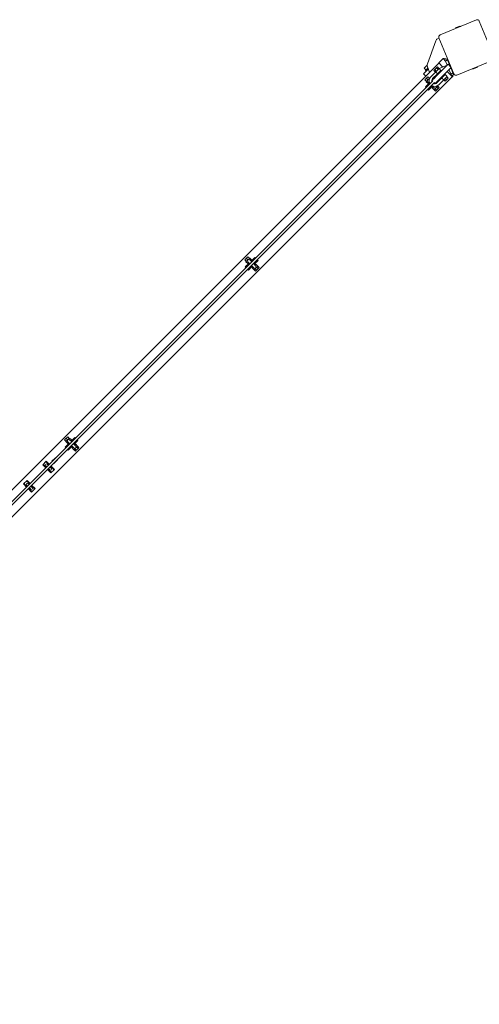
# Model space of a CAD drawing. Units: millimetres. Extents: x -11830 to 11830, y -5852 to 5852.
# Drawn here: x -9580 to -8737, y 4036 to 5843 of the extents above; entities that cross this region are included whole.
import ezdxf

# ---------------------------------------------------------------- set-up
doc = ezdxf.new("R2010")
doc.units = ezdxf.units.MM
doc.header["$LTSCALE"] = 20
doc.layers.add('2d', color=230, linetype='Continuous')

msp = doc.modelspace()

# ---------------------------------------------------------------- linework, layer by layer
at = {"layer": '2d', "lineweight": 0}
for p, q in [((-8742.1, 5842.9), (-8808.7, 5815.3)), ((-8709.4, 5774.2), (-8736.9, 5840.7)), ((-8779.1, 5828.9), (-8772.6, 5831.5)), ((-8831.6, 5762.4), (-8816.7, 5804.4)), ((-8813.3, 5808), (-8810.4, 5809.2)), ((-8810.8, 5810.1), (-8783.3, 5743.6)), ((-8811, 5763.7), (-8802.7, 5771.9)), ((-8798.9, 5767.2), (-8795.8, 5759.5)), ((-8791.6, 5761.2), (-8793.2, 5765)), ((-8778, 5741.4), (-8711.5, 5769)), ((-10513.5, 4060.8), (-8810.8, 5763.5)), ((-8832.1, 5760), (-8837.7, 5754.4)), ((-8837.7, 5754.4), (-8834.2, 5750.8)), ((-8837.2, 5745.5), (-8830.3, 5752.5)), ((-8830.9, 5754.1), (-8835.2, 5749.8)), ((-8835.2, 5749.8), (-8834.1, 5748.6)), ((-8834.1, 5748.6), (-8830.3, 5752.5)), ((-8827.8, 5746.5), (-8831.4, 5755.2)), ((-8825.8, 5738.6), (-8817.3, 5747)), ((-8793.9, 5761.3), (-8823.5, 5731.7)), ((-8818.4, 5751.6), (-8820.1, 5750)), ((-8817.2, 5747.1), (-8820.1, 5750)), ((-8815.2, 5754.9), (-8818.4, 5751.6)), ((-8815.6, 5748.8), (-8818.4, 5751.6)), ((-8788.3, 5755.6), (-8817.9, 5726)), ((-8817.3, 5747), (-8810.6, 5753.8)), ((-8817.2, 5747.1), (-8817.2, 5747.1)), ((-8813.5, 5756.5), (-8815.2, 5754.9)), ((-8812.3, 5752), (-8815.2, 5754.9)), ((-8813.8, 5743.5), (-8807.1, 5750.2)), ((-8810.7, 5753.7), (-8813.5, 5756.5)), ((-8813.2, 5742.6), (-8806.2, 5749.7)), ((-8811, 5763.7), (-8803.6, 5756.3)), ((-8810.6, 5753.8), (-8807.1, 5750.2)), ((-8795.6, 5759.6), (-8810.3, 5753.5)), ((-8808.7, 5748.6), (-8807.9, 5747.9)), ((-8806.2, 5749.7), (-8805.8, 5749.4)), ((-8795.6, 5748.3), (-8785.9, 5738.6)), ((-8793.9, 5761.3), (-8788.3, 5755.6)), ((-8793.2, 5760.6), (-8790.7, 5761.6)), ((-8792.4, 5751.5), (-8789.2, 5743.7)), ((-8791.1, 5752.8), (-8787.7, 5754.2)), ((-8785, 5745.4), (-8788.5, 5753.8)), ((-8741.1, 5755.4), (-8747.6, 5752.7)), ((-8786, 5738.7), (-10488.7, 4036)), ((-8822.3, 5730.1), (-10480.1, 4072.3)), ((-8837.2, 5745.5), (-8839.1, 5743.7)), ((-8834.8, 5739.5), (-8839.1, 5743.7)), ((-8830.9, 5738.4), (-8836.6, 5732.7)), ((-8833.8, 5729.9), (-8836.6, 5732.7)), ((-8834.3, 5729.4), (-8830.9, 5732.7)), ((-8834.3, 5729.4), (-8830.8, 5725.8)), ((-8830.9, 5732.7), (-8833.8, 5735.6)), ((-8828.1, 5735.6), (-8830.9, 5738.4)), ((-8830.9, 5732.7), (-8827.7, 5736)), ((-8830.9, 5729.2), (-8827.2, 5725.5)), ((-8823.9, 5731.3), (-8817.9, 5737.3)), ((-8823.5, 5731.7), (-8821.9, 5730.1)), ((-8822.3, 5735), (-8813.8, 5743.5)), ((-8817.9, 5737.3), (-8817.9, 5737.3)), ((-8814.5, 5727.2), (-8806, 5735.7)), ((-8811.6, 5744.3), (-8814, 5743.3)), ((-8813.2, 5742.6), (-8812.9, 5742.3)), ((-8812.2, 5745.1), (-8811.5, 5744.4)), ((-8811, 5723.7), (-8802.5, 5732.2)), ((-8807.2, 5736.6), (-8806.9, 5736.3)), ((-8799.8, 5743.3), (-8806.9, 5736.3)), ((-8806, 5735.7), (-8799.3, 5742.5)), ((-8805.1, 5738), (-8804.4, 5737.3)), ((-8802.5, 5732.2), (-8795.7, 5738.9)), ((-8799.5, 5730.3), (-8801.9, 5732.7)), ((-8801.6, 5741.6), (-8800.9, 5740.9)), ((-8800.2, 5743.7), (-8799.8, 5743.3)), ((-8793.8, 5735.9), (-8799.5, 5730.3)), ((-8795.7, 5738.9), (-8799.3, 5742.5)), ((-8796.6, 5733.1), (-8799.1, 5735.6)), ((-8793.8, 5735.9), (-8796.3, 5738.4)), ((-8785.4, 5739), (-8785.9, 5738.6)), ((-8783.9, 5745.1), (-8784.6, 5744.4)), ((-10470.2, 4076.5), (-8819.4, 5727.3)), ((-8835.5, 5719.7), (-8828.5, 5726.7)), ((-8835.5, 5719.7), (-8834.1, 5718.2)), ((-8831.3, 5715.4), (-8829.9, 5714)), ((-8830.8, 5725.8), (-8829.2, 5727.4)), ((-8829.9, 5714), (-8822.8, 5721.1)), ((-8824.6, 5719.3), (-8823.9, 5718.6)), ((-8824, 5722.3), (-8819.6, 5717.9)), ((-8822.1, 5720.4), (-8823.9, 5718.6)), ((-8823, 5718.1), (-8821.4, 5719.7)), ((-8819.4, 5714.5), (-8823, 5718.1)), ((-8819.4, 5727.6), (-8817.9, 5726)), ((-8819.4, 5714.5), (-8812.7, 5721.2)), ((-8816.9, 5712.1), (-8819.3, 5714.6)), ((-8818.2, 5725.6), (-8817.9, 5726)), ((-8815.2, 5713.8), (-8817.7, 5716.3)), ((-8817.5, 5726.4), (-8817, 5725.8)), ((-8815.2, 5713.8), (-8816.9, 5712.1)), ((-8812, 5717), (-8815.2, 5713.8)), ((-8812, 5717), (-8814.5, 5719.5)), ((-8812.7, 5721.2), (-8813.4, 5721.9)), ((-8810.3, 5718.7), (-8812.8, 5721.2)), ((-8810.3, 5718.7), (-8812, 5717)), ((-9161.3, 5408), (-9167, 5402.4)), ((-9164.7, 5399), (-9157.9, 5405.7)), ((-9161.3, 5402.4), (-9164.1, 5405.2)), ((-9158.5, 5405.2), (-9161.3, 5408)), ((-9157.9, 5405.7), (-9154.4, 5402.2)), ((-9155.3, 5399.9), (-9148.2, 5407)), ((-9148.2, 5407), (-9146.8, 5405.6)), ((-9164.1, 5399.5), (-9167, 5402.4)), ((-9165.9, 5389.3), (-9158.8, 5396.4)), ((-9165.9, 5389.3), (-9164.5, 5387.9)), ((-9164.7, 5399), (-9161.1, 5395.5)), ((-9161.3, 5398.8), (-9157.4, 5394.9)), ((-9161.1, 5395.5), (-9159.5, 5397.1)), ((-9160.2, 5383.6), (-9153.2, 5390.7)), ((-9153.9, 5398.5), (-9157.8, 5402.4)), ((-9156, 5400.6), (-9154.4, 5402.2)), ((-9154.9, 5388.9), (-9154.2, 5388.2)), ((-9154.6, 5392.1), (-9150, 5387.5)), ((-9152.5, 5390), (-9154.2, 5388.2)), ((-9153.3, 5387.7), (-9151.7, 5389.3)), ((-9149.8, 5384.2), (-9153.3, 5387.7)), ((-9146.4, 5391.1), (-9151, 5395.7)), ((-9149.8, 5384.2), (-9143.1, 5390.9)), ((-9149.6, 5394.2), (-9142.6, 5401.3)), ((-9147.2, 5395.3), (-9148.9, 5393.5)), ((-9148.2, 5392.8), (-9146.6, 5394.4)), ((-9145.6, 5383.4), (-9148.1, 5385.9)), ((-9147.9, 5396), (-9147.2, 5395.3)), ((-9143.1, 5390.9), (-9146.6, 5394.4)), ((-9142.3, 5386.7), (-9145.6, 5383.4)), ((-9142.3, 5386.7), (-9144.8, 5389.2)), ((-9144, 5402.7), (-9142.6, 5401.3)), ((-9140.7, 5388.3), (-9143.2, 5390.8)), ((-9140.7, 5388.3), (-9142.3, 5386.7)), ((-9161.6, 5385.1), (-9160.2, 5383.6)), ((-9147.2, 5381.8), (-9149.7, 5384.3)), ((-9145.6, 5383.4), (-9147.2, 5381.8)), ((-9491.7, 5077.7), (-9497.3, 5072)), ((-9494.5, 5069.2), (-9497.3, 5072)), ((-9496.2, 5058.9), (-9489.2, 5066)), ((-9495, 5068.7), (-9488.3, 5075.4)), ((-9495, 5068.7), (-9491.5, 5065.1)), ((-9491.7, 5072), (-9494.5, 5074.8)), ((-9488.8, 5074.8), (-9491.7, 5077.7)), ((-9491.7, 5068.5), (-9487.8, 5064.6)), ((-9491.5, 5065.1), (-9489.9, 5066.7)), ((-9490.6, 5053.3), (-9483.5, 5060.3)), ((-9488.3, 5075.4), (-9484.8, 5071.8)), ((-9484.2, 5068.1), (-9488.1, 5072)), ((-9486.4, 5070.2), (-9484.8, 5071.8)), ((-9485.6, 5069.5), (-9478.6, 5076.6)), ((-9484.9, 5061.8), (-9480.3, 5057.2)), ((-9476.8, 5060.7), (-9481.4, 5065.3)), ((-9480.2, 5053.8), (-9473.4, 5060.5)), ((-9480, 5063.9), (-9472.9, 5071)), ((-9477.5, 5064.9), (-9479.3, 5063.2)), ((-9478.6, 5076.6), (-9477.2, 5075.2)), ((-9478.6, 5062.5), (-9477, 5064.1)), ((-9478.2, 5065.6), (-9477.5, 5064.9)), ((-9473.4, 5060.5), (-9477, 5064.1)), ((-9474.3, 5072.4), (-9472.9, 5071)), ((-9471.1, 5058), (-9473.5, 5060.4)), ((-9496.2, 5058.9), (-9494.8, 5057.5)), ((-9492, 5054.7), (-9490.6, 5053.3)), ((-9485.3, 5058.6), (-9484.6, 5057.9)), ((-9482.8, 5059.6), (-9484.6, 5057.9)), ((-9483.7, 5057.3), (-9482.1, 5058.9)), ((-9480.2, 5053.8), (-9483.7, 5057.3)), ((-9477.6, 5051.4), (-9480.1, 5053.9)), ((-9476, 5053.1), (-9478.4, 5055.5)), ((-9476, 5053.1), (-9477.6, 5051.4)), ((-9472.7, 5056.3), (-9476, 5053.1)), ((-9472.7, 5056.3), (-9475.2, 5058.8)), ((-9471.1, 5058), (-9472.7, 5056.3)), ((-9530.9, 5032.8), (-9537.3, 5026.4)), ((-9537.3, 5026.4), (-9531.6, 5020.7)), ((-9534.5, 5025.1), (-9531.3, 5021.8)), ((-9532, 5024.6), (-9529.8, 5022.5)), ((-9525.6, 5027.5), (-9530.9, 5032.8)), ((-9526.3, 5026.8), (-9529.6, 5030)), ((-9527, 5025.3), (-9529.1, 5027.5)), ((-9527.3, 5029.3), (-9527.5, 5029.4)), ((-9527.2, 5029.1), (-9527.3, 5029.3)), ((-9525.6, 5027.5), (-9526.3, 5026.7)), ((-9525.6, 5027.5), (-9525.2, 5027.1)), ((-9522.4, 5024.3), (-9516, 5017.9)), ((-9514.3, 5039.1), (-9520.6, 5032.8)), ((-9520.1, 5032.2), (-9520.6, 5032.8)), ((-9516.8, 5028.9), (-9517.3, 5029.4)), ((-9510.4, 5035.2), (-9516.8, 5028.9)), ((-9513.8, 5038.6), (-9514.3, 5039.1)), ((-9510.4, 5035.2), (-9510.9, 5035.8)), ((-9533.9, 5023), (-9533.8, 5022.8)), ((-9533.8, 5022.8), (-9533.6, 5022.7)), ((-9531.2, 5021.8), (-9532, 5021.1)), ((-9528.8, 5017.9), (-9522.4, 5011.6)), ((-9527, 5017.6), (-9527.7, 5016.9)), ((-9527, 5019.7), (-9524.2, 5016.9)), ((-9527, 5017.6), (-9523.7, 5014.3)), ((-9526.1, 5015.2), (-9526, 5015)), ((-9526, 5015), (-9525.8, 5014.9)), ((-9521.4, 5019.7), (-9524.2, 5022.5)), ((-9516, 5017.9), (-9522.4, 5011.6)), ((-9522.1, 5022.5), (-9521.4, 5023.2)), ((-9518.8, 5019.2), (-9522.1, 5022.5)), ((-9519.5, 5021.5), (-9519.7, 5021.6)), ((-9519.4, 5021.3), (-9519.5, 5021.5)), ((-9566.3, 4997.4), (-9572.6, 4991.1)), ((-9572.6, 4991.1), (-9567, 4985.4)), ((-9569.9, 4989.7), (-9566.6, 4986.5)), ((-9567.3, 4989.3), (-9565.2, 4987.2)), ((-9566.3, 4997.4), (-9560.6, 4991.8)), ((-9561.7, 4991.4), (-9564.9, 4994.7)), ((-9562.4, 4990), (-9564.5, 4992.1)), ((-9562.6, 4994), (-9562.9, 4994)), ((-9562.6, 4993.7), (-9562.6, 4994)), ((-9561, 4992.1), (-9561.7, 4991.4)), ((-9557.8, 4988.9), (-9551.4, 4982.6)), ((-9557.4, 4987.1), (-9556.7, 4987.9)), ((-9569.2, 4987.7), (-9569.2, 4987.4)), ((-9569.2, 4987.4), (-9568.9, 4987.4)), ((-9566.6, 4986.5), (-9567.3, 4985.7)), ((-9564.1, 4982.6), (-9557.8, 4976.2)), ((-9562.3, 4982.2), (-9563.1, 4981.5)), ((-9562.4, 4984.3), (-9559.5, 4981.5)), ((-9562.4, 4982.2), (-9559.1, 4978.9)), ((-9561.4, 4979.9), (-9561.4, 4979.7)), ((-9561.4, 4979.7), (-9561.2, 4979.6)), ((-9556.7, 4984.3), (-9559.5, 4987.2)), ((-9551.4, 4982.6), (-9557.8, 4976.2)), ((-9554.1, 4983.9), (-9557.4, 4987.2)), ((-9554.9, 4986.2), (-9555.1, 4986.2)), ((-9554.8, 4986), (-9554.9, 4986.2))]:
    msp.add_line(p, q, dxfattribs=at)
for centre, radius, start, end in [((-8740.6, 5839.2), 4, 22.5, 112.5), ((-8778.5, 5827.4), 1.54, 112.5, 189.8196), ((-8772, 5830.1), 1.54, 35.1804, 112.5), ((-8811, 5802.4), 6, 112.5, 160.5), ((-8807.1, 5811.6), 4, 112.5, 202.5), ((-8822.2, 5759), 10, 160.5, 202.5), ((-8748.2, 5754.2), 1.54, 215.1804, 292.5), ((-8741.7, 5756.8), 1.54, 292.5, 9.8196), ((-8829.2, 5731), 2.5, 77.581, 225), ((-8818.4, 5731.1), 10.5, 135, 213.9736), ((-8818.4, 5731.1), 5.5, 135, 203.584), ((-8820.9, 5728.7), 2, 127.8185, 135), ((-8779.6, 5745.1), 4, 202.5, 292.5), ((-8818.4, 5731.1), 10.5, 235.9347, 315), ((-8818.4, 5731.1), 5.5, 246.2315, 315), ((-8817.9, 5719.7), 2.5, 225, 31.9619), ((-8820.9, 5728.7), 2, 315, 322.1815), ((-9159.5, 5400.6), 2.5, 45, 225), ((-9148.2, 5389.3), 2.5, 225, 45), ((-9489.9, 5070.2), 2.5, 45, 225), ((-9478.6, 5058.9), 2.5, 225, 45), ((-9530.5, 5026.1), 2, 45, 225), ((-9522.8, 5018.3), 2, 225, 45), ((-9565.9, 4990.7), 2, 45, 225), ((-9558.1, 4982.9), 2, 225, 45)]:
    msp.add_arc(centre, radius, start, end, dxfattribs=at)
for points in [[(-8795.4, 5770.4), (-8802.7, 5771.9)], [(-8785.4, 5739), (-8784.4, 5743.9)]]:
    msp.add_open_spline(points, degree=1, dxfattribs=at)
for points, knots in [([(-8798.9, 5767.2), (-8799.1, 5767.4), (-8799.3, 5767.7), (-8799.9, 5768.4), (-8800.2, 5768.7), (-8800.5, 5769.1), (-8800.6, 5769.3), (-8800.8, 5769.5), (-8800.9, 5769.7), (-8801.1, 5769.9), (-8801.2, 5770), (-8801.4, 5770.3), (-8801.5, 5770.4), (-8801.7, 5770.6), (-8801.8, 5770.7), (-8801.9, 5770.9), (-8802, 5771), (-8802.2, 5771.2), (-8802.2, 5771.2), (-8802.3, 5771.4), (-8802.4, 5771.5), (-8802.5, 5771.6), (-8802.6, 5771.7), (-8802.7, 5771.8), (-8802.7, 5771.9), (-8802.7, 5771.9), (-8802.7, 5771.9), (-8802.7, 5771.9)], [-21.408338, -21.408338, -21.408338, -21.408338, -19.743173, -19.743173, -18.547256, -18.547256, -17.949671, -17.949671, -17.353068, -17.353068, -16.757156, -16.757156, -16.162339, -16.162339, -15.568233, -15.568233, -14.975206, -14.975206, -14.382794, -14.382794, -13.791347, -13.791347, -12.6087, -12.6087, -11.430101, -11.430101, -11.34661, -11.34661, -11.34661, -11.34661]), ([(-8794.8, 5768.9), (-8794.8, 5768.9), (-8794.8, 5768.9), (-8796.2, 5768.4), (-8797.6, 5767.8), (-8798.9, 5767.2)], [-6.36248, -6.36248, -6.36248, -6.36248, -6.35486, -6.35486, -0.001552, -0.001552, -0.001552, -0.001552]), ([(-8795.4, 5770.4), (-8795.4, 5770.4), (-8795.4, 5770.4), (-8795.4, 5770.4), (-8795.3, 5770.3), (-8795.3, 5770.1), (-8795.2, 5769.9), (-8795.1, 5769.6), (-8795, 5769.4), (-8794.8, 5769.1), (-8794.8, 5769), (-8794.2, 5767.4), (-8793.7, 5766.2), (-8793.2, 5765), (-8793.2, 5765), (-8793.2, 5765)], [-9.293049, -9.293049, -9.293049, -9.293049, -8.637788, -8.637788, -7.540413, -7.540413, -6.374599, -6.374599, -5.105762, -5.105762, -3.895757, -3.895757, 0, 0, 0.013503, 0.013503, 0.013503, 0.013503]), ([(-8793.2, 5765), (-8793.7, 5766.3), (-8794.2, 5767.6), (-8794.8, 5768.9), (-8794.8, 5768.9), (-8794.8, 5768.9)], [-4.231438, -4.231438, -4.231438, -4.231438, 0, 0, 0.01625, 0.01625, 0.01625, 0.01625]), ([(-8793.2, 5765), (-8793.2, 5765), (-8793.2, 5765), (-8793.2, 5765), (-8793.2, 5765), (-8793.2, 5765)], [-11.713350022, -11.713350022, -11.713350022, -11.713350022, -11.712175986, -11.712175986, -11.710737498, -11.710737498, -11.710737498, -11.710737498]), ([(-8817.3, 5747), (-8817.3, 5747), (-8817.3, 5747), (-8817.2, 5747), (-8817.2, 5747), (-8817, 5747), (-8817, 5746.9), (-8816.8, 5746.9), (-8816.7, 5746.8), (-8816.4, 5746.7), (-8816.3, 5746.7), (-8816.1, 5746.5), (-8815.9, 5746.5), (-8815.7, 5746.3), (-8815.5, 5746.2), (-8815.3, 5746), (-8815.2, 5745.9), (-8815, 5745.8)], [0.011946261, 0.011946261, 0.011946261, 0.011946261, 0.012442843, 0.012442843, 0.012939425, 0.012939425, 0.013436007, 0.013436007, 0.013932589, 0.013932589, 0.014429171, 0.014429171, 0.014925754, 0.014925754, 0.015422336, 0.015422336, 0.015918918, 0.015918918, 0.015918918, 0.015918918]), ([(-8815, 5745.8), (-8814.9, 5745.7), (-8814.8, 5745.5), (-8814.6, 5745.3), (-8814.5, 5745.1), (-8814.3, 5744.8), (-8814.2, 5744.5), (-8814, 5744.2), (-8814, 5744.1), (-8813.9, 5743.9), (-8813.9, 5743.8), (-8813.8, 5743.7), (-8813.8, 5743.6), (-8813.8, 5743.5), (-8813.8, 5743.5), (-8813.8, 5743.5)], [0, 0, 0, 0, 0.000498222, 0.000498222, 0.000996443, 0.000996443, 0.001992887, 0.001992887, 0.002491108, 0.002491108, 0.00298933, 0.00298933, 0.003487552, 0.003487552, 0.003985773, 0.003985773, 0.003985773, 0.003985773]), ([(-8806, 5735.7), (-8806, 5735.7), (-8806, 5735.7), (-8805.9, 5735.7), (-8805.9, 5735.7), (-8805.7, 5735.6), (-8805.6, 5735.6), (-8805.5, 5735.5), (-8805.4, 5735.5), (-8805.1, 5735.4), (-8805, 5735.4), (-8804.8, 5735.2), (-8804.6, 5735.2), (-8804.4, 5735), (-8804.2, 5734.9), (-8804, 5734.7), (-8803.9, 5734.6), (-8803.6, 5734.4), (-8803.5, 5734.2), (-8803.3, 5734), (-8803.2, 5733.8), (-8803, 5733.6), (-8803, 5733.4), (-8802.8, 5733.2), (-8802.8, 5733.1), (-8802.7, 5732.8), (-8802.7, 5732.7), (-8802.6, 5732.6), (-8802.6, 5732.5), (-8802.5, 5732.3), (-8802.5, 5732.3), (-8802.5, 5732.2), (-8802.5, 5732.2), (-8802.5, 5732.2)], [0.007969196, 0.007969196, 0.007969196, 0.007969196, 0.008466224, 0.008466224, 0.008963252, 0.008963252, 0.00946028, 0.00946028, 0.009957309, 0.009957309, 0.010454337, 0.010454337, 0.010951365, 0.010951365, 0.011448393, 0.011448393, 0.011945421, 0.011945421, 0.012442449, 0.012442449, 0.012939477, 0.012939477, 0.013436505, 0.013436505, 0.013933533, 0.013933533, 0.014430561, 0.014430561, 0.01492759, 0.01492759, 0.015424618, 0.015424618, 0.015921646, 0.015921646, 0.015921646, 0.015921646]), ([(-8805, 5735.4), (-8805, 5735.3), (-8804.9, 5735.3), (-8804.8, 5735.2), (-8804.6, 5735.2), (-8804.5, 5735), (-8804.4, 5735), (-8804.4, 5735)], [0.010269925, 0.010269925, 0.010269925, 0.010269925, 0.0104543366, 0.0104543366, 0.0109513647, 0.0109513647, 0.0111018822, 0.0111018822, 0.0111018822, 0.0111018822]), ([(-8805, 5735.4), (-8805, 5735.3), (-8804.9, 5735.3), (-8804.8, 5735.2), (-8804.6, 5735.2), (-8804.5, 5735), (-8804.4, 5735), (-8804.4, 5735)], [0.010269925, 0.010269925, 0.010269925, 0.010269925, 0.0104543366, 0.0104543366, 0.0109513647, 0.0109513647, 0.0111018822, 0.0111018822, 0.0111018822, 0.0111018822]), ([(-8805, 5735.4), (-8805, 5735.3), (-8804.9, 5735.3), (-8804.8, 5735.2), (-8804.6, 5735.2), (-8804.5, 5735), (-8804.4, 5735), (-8804.4, 5735)], [0.010269925, 0.010269925, 0.010269925, 0.010269925, 0.0104543366, 0.0104543366, 0.0109513647, 0.0109513647, 0.0111018822, 0.0111018822, 0.0111018822, 0.0111018822]), ([(-8805, 5735.4), (-8805, 5735.3), (-8804.9, 5735.3), (-8804.8, 5735.2), (-8804.6, 5735.2), (-8804.5, 5735), (-8804.4, 5735), (-8804.4, 5735)], [0.010269925, 0.010269925, 0.010269925, 0.010269925, 0.0104543366, 0.0104543366, 0.0109513647, 0.0109513647, 0.0111018822, 0.0111018822, 0.0111018822, 0.0111018822]), ([(-8803.4, 5734.1), (-8803.3, 5733.9), (-8803.2, 5733.8), (-8803, 5733.6), (-8803, 5733.4), (-8802.8, 5733.2), (-8802.8, 5733.1), (-8802.7, 5732.9), (-8802.7, 5732.9), (-8802.7, 5732.9)], [0.012492769, 0.012492769, 0.012492769, 0.012492769, 0.012939477, 0.012939477, 0.013436505, 0.013436505, 0.013933533, 0.013933533, 0.013994904, 0.013994904, 0.013994904, 0.013994904]), ([(-8803.4, 5734.1), (-8803.3, 5733.9), (-8803.2, 5733.8), (-8803, 5733.6), (-8803, 5733.4), (-8802.8, 5733.2), (-8802.8, 5733.1), (-8802.7, 5732.9), (-8802.7, 5732.9), (-8802.7, 5732.9)], [0.012492769, 0.012492769, 0.012492769, 0.012492769, 0.012939477, 0.012939477, 0.013436505, 0.013436505, 0.013933533, 0.013933533, 0.013994904, 0.013994904, 0.013994904, 0.013994904]), ([(-8803.4, 5734.1), (-8803.3, 5733.9), (-8803.2, 5733.8), (-8803, 5733.6), (-8803, 5733.4), (-8802.8, 5733.2), (-8802.8, 5733.1), (-8802.7, 5732.9), (-8802.7, 5732.9), (-8802.7, 5732.9)], [0.012492769, 0.012492769, 0.012492769, 0.012492769, 0.012939477, 0.012939477, 0.013436505, 0.013436505, 0.013933533, 0.013933533, 0.013994904, 0.013994904, 0.013994904, 0.013994904]), ([(-8803.4, 5734.1), (-8803.3, 5733.9), (-8803.2, 5733.8), (-8803, 5733.6), (-8803, 5733.4), (-8802.8, 5733.2), (-8802.8, 5733.1), (-8802.7, 5732.9), (-8802.7, 5732.9), (-8802.7, 5732.9)], [0.012492769, 0.012492769, 0.012492769, 0.012492769, 0.012939477, 0.012939477, 0.013436505, 0.013436505, 0.013933533, 0.013933533, 0.013994904, 0.013994904, 0.013994904, 0.013994904]), ([(-8789.2, 5743.7), (-8789.2, 5743.7), (-8789.2, 5743.7), (-8787.8, 5744.3), (-8786.4, 5744.9), (-8785, 5745.4)], [-6.365739, -6.365739, -6.365739, -6.365739, -6.309274, -6.309274, -0.001778, -0.001778, -0.001778, -0.001778]), ([(-8785.4, 5739), (-8785.4, 5739), (-8785.4, 5739), (-8785.4, 5739), (-8785.4, 5739.1), (-8785.5, 5739.1), (-8785.5, 5739.1), (-8785.5, 5739.2), (-8785.6, 5739.3), (-8785.7, 5739.4), (-8785.8, 5739.5), (-8785.9, 5739.6), (-8786, 5739.7), (-8786.1, 5739.9), (-8786.2, 5740), (-8786.3, 5740.2), (-8786.4, 5740.3), (-8786.6, 5740.5), (-8786.7, 5740.6), (-8786.9, 5740.8), (-8787, 5740.9), (-8787.2, 5741.2), (-8787.3, 5741.3), (-8787.5, 5741.6), (-8787.6, 5741.7), (-8787.9, 5742.1), (-8788.2, 5742.4), (-8788.7, 5743), (-8788.9, 5743.3), (-8789.2, 5743.7), (-8789.2, 5743.7), (-8789.2, 5743.7)], [-21.518326, -21.518326, -21.518326, -21.518326, -20.995687, -20.995687, -20.461445, -20.461445, -20.142324, -20.142324, -19.26445, -19.26445, -18.738001, -18.738001, -18.210632, -18.210632, -17.682675, -17.682675, -17.153784, -17.153784, -16.624218, -16.624218, -16.093764, -16.093764, -15.562651, -15.562651, -15.030855, -15.030855, -13.965173, -13.965173, -12.900714, -12.900714, -12.823295, -12.823295, -12.823295, -12.823295]), ([(-8785, 5745.4), (-8785, 5745.3), (-8784.9, 5745.1), (-8784.8, 5744.8), (-8784.7, 5744.6), (-8784.6, 5744.3), (-8784.5, 5744.2), (-8784.5, 5744), (-8784.4, 5744), (-8784.4, 5743.9), (-8784.4, 5743.9), (-8784.4, 5743.9)], [-55.842886, -55.842886, -55.842886, -55.842886, -54.127324, -54.127324, -52.398444, -52.398444, -50.805697, -50.805697, -49.160129, -49.160129, -48.54019, -48.54019, -48.54019, -48.54019]), ([(-9534.5, 5025.1), (-9534.9, 5025.5), (-9535.3, 5025.9), (-9535.6, 5026.6), (-9535.7, 5026.8), (-9535.8, 5027.3), (-9535.9, 5027.6), (-9535.8, 5027.8)], [0, 0, 0, 0, 0.001980947, 0.001980947, 0.002971421, 0.002971421, 0.003961894, 0.003961894, 0.003961894, 0.003961894]), ([(-9532.3, 5031.4), (-9532, 5031.4), (-9531.8, 5031.4), (-9531.3, 5031.2), (-9531.1, 5031.1), (-9530.6, 5030.9), (-9530.4, 5030.8), (-9530, 5030.4), (-9529.8, 5030.2), (-9529.6, 5030)], [0, 0, 0, 0, 0.000993028, 0.000993028, 0.001986056, 0.001986056, 0.002979084, 0.002979084, 0.003972112, 0.003972112, 0.003972112, 0.003972112]), ([(-9526.3, 5026.7), (-9526.4, 5026.7), (-9526.4, 5026.6), (-9526.4, 5026.5), (-9526.4, 5026.4), (-9526.4, 5026.3), (-9526.4, 5026.2), (-9526.5, 5026.1), (-9526.5, 5026), (-9526.5, 5025.9)], [0, 0, 0, 0, 0.000742002, 0.000742002, 0.001113004, 0.001113004, 0.001484005, 0.001484005, 0.00189731, 0.00189731, 0.00189731, 0.00189731]), ([(-9530.4, 5022), (-9530.5, 5022), (-9530.6, 5022), (-9530.7, 5021.9), (-9530.8, 5021.9), (-9530.9, 5021.9), (-9531, 5021.9), (-9531.1, 5021.9), (-9531.2, 5021.9), (-9531.2, 5021.8)], [0.004049191, 0.004049191, 0.004049191, 0.004049191, 0.004464802, 0.004464802, 0.004837855, 0.004837855, 0.005210908, 0.005210908, 0.005957014, 0.005957014, 0.005957014, 0.005957014]), ([(-9527, 5017.6), (-9527, 5017.6), (-9526.9, 5017.7), (-9526.9, 5017.8), (-9526.9, 5017.9), (-9526.9, 5018), (-9526.9, 5018.1), (-9526.8, 5018.3), (-9526.8, 5018.5), (-9526.8, 5018.9), (-9526.8, 5019.1), (-9526.8, 5019.4), (-9526.8, 5019.4), (-9526.8, 5019.5)], [0, 0, 0, 0, 0.000742002, 0.000742002, 0.001113004, 0.001113004, 0.001484005, 0.001484005, 0.002226007, 0.002226007, 0.00296801, 0.00296801, 0.003131013, 0.003131013, 0.003131013, 0.003131013]), ([(-9523.9, 5022.3), (-9523.9, 5022.3), (-9523.8, 5022.3), (-9523.6, 5022.3), (-9523.4, 5022.3), (-9523, 5022.3), (-9522.8, 5022.4), (-9522.6, 5022.4), (-9522.5, 5022.4), (-9522.4, 5022.4), (-9522.3, 5022.4), (-9522.2, 5022.4), (-9522.1, 5022.5), (-9522.1, 5022.5)], [0.002808651, 0.002808651, 0.002808651, 0.002808651, 0.002972591, 0.002972591, 0.003718697, 0.003718697, 0.004464802, 0.004464802, 0.004837855, 0.004837855, 0.005210908, 0.005210908, 0.005957014, 0.005957014, 0.005957014, 0.005957014]), ([(-9521, 5013), (-9521.3, 5012.9), (-9521.5, 5013), (-9522, 5013.1), (-9522.2, 5013.2), (-9522.7, 5013.4), (-9522.9, 5013.6), (-9523.3, 5013.9), (-9523.5, 5014.1), (-9523.7, 5014.3)], [0, 0, 0, 0, 0.000993028, 0.000993028, 0.001986056, 0.001986056, 0.002979084, 0.002979084, 0.003972112, 0.003972112, 0.003972112, 0.003972112]), ([(-9518.8, 5019.2), (-9518.4, 5018.8), (-9518, 5018.4), (-9517.7, 5017.7), (-9517.6, 5017.5), (-9517.5, 5017), (-9517.4, 5016.8), (-9517.5, 5016.5)], [0, 0, 0, 0, 0.001980947, 0.001980947, 0.002971421, 0.002971421, 0.003961894, 0.003961894, 0.003961894, 0.003961894]), ([(-9569.9, 4989.7), (-9570.3, 4990.1), (-9570.6, 4990.5), (-9571, 4991.2), (-9571.1, 4991.5), (-9571.2, 4991.9), (-9571.2, 4992.2), (-9571.2, 4992.5)], [0, 0, 0, 0, 0.001980947, 0.001980947, 0.002971421, 0.002971421, 0.003961894, 0.003961894, 0.003961894, 0.003961894]), ([(-9567.7, 4996), (-9567.4, 4996), (-9567.2, 4996), (-9566.7, 4995.9), (-9566.4, 4995.8), (-9566, 4995.6), (-9565.8, 4995.4), (-9565.3, 4995.1), (-9565.1, 4994.9), (-9564.9, 4994.7)], [0, 0, 0, 0, 0.000993028, 0.000993028, 0.001986056, 0.001986056, 0.002979084, 0.002979084, 0.003972112, 0.003972112, 0.003972112, 0.003972112]), ([(-9561.7, 4991.4), (-9561.7, 4991.4), (-9561.7, 4991.3), (-9561.8, 4991.1), (-9561.8, 4991.1), (-9561.8, 4991), (-9561.8, 4990.9), (-9561.8, 4990.7), (-9561.8, 4990.6), (-9561.8, 4990.5)], [0, 0, 0, 0, 0.000742002, 0.000742002, 0.001113004, 0.001113004, 0.001484005, 0.001484005, 0.00189731, 0.00189731, 0.00189731, 0.00189731]), ([(-9565.7, 4986.6), (-9565.8, 4986.6), (-9565.9, 4986.6), (-9566.1, 4986.6), (-9566.2, 4986.6), (-9566.3, 4986.6), (-9566.3, 4986.6), (-9566.5, 4986.5), (-9566.6, 4986.5), (-9566.6, 4986.5)], [0.004049191, 0.004049191, 0.004049191, 0.004049191, 0.004464802, 0.004464802, 0.004837855, 0.004837855, 0.005210908, 0.005210908, 0.005957014, 0.005957014, 0.005957014, 0.005957014]), ([(-9562.3, 4982.2), (-9562.3, 4982.3), (-9562.3, 4982.3), (-9562.3, 4982.5), (-9562.3, 4982.5), (-9562.2, 4982.7), (-9562.2, 4982.7), (-9562.2, 4983), (-9562.2, 4983.1), (-9562.2, 4983.5), (-9562.1, 4983.7), (-9562.1, 4984), (-9562.1, 4984), (-9562.1, 4984.1)], [0, 0, 0, 0, 0.000742002, 0.000742002, 0.001113004, 0.001113004, 0.001484005, 0.001484005, 0.002226007, 0.002226007, 0.00296801, 0.00296801, 0.003131013, 0.003131013, 0.003131013, 0.003131013]), ([(-9559.3, 4986.9), (-9559.2, 4986.9), (-9559.2, 4986.9), (-9558.9, 4986.9), (-9558.7, 4987), (-9558.3, 4987), (-9558.2, 4987), (-9557.9, 4987), (-9557.9, 4987), (-9557.7, 4987), (-9557.7, 4987.1), (-9557.5, 4987.1), (-9557.5, 4987.1), (-9557.4, 4987.1)], [0.002808651, 0.002808651, 0.002808651, 0.002808651, 0.002972591, 0.002972591, 0.003718697, 0.003718697, 0.004464802, 0.004464802, 0.004837855, 0.004837855, 0.005210908, 0.005210908, 0.005957014, 0.005957014, 0.005957014, 0.005957014]), ([(-9556.4, 4977.6), (-9556.6, 4977.6), (-9556.9, 4977.6), (-9557.4, 4977.7), (-9557.6, 4977.8), (-9558, 4978.1), (-9558.3, 4978.2), (-9558.7, 4978.5), (-9558.9, 4978.7), (-9559.1, 4978.9)], [0, 0, 0, 0, 0.000993028, 0.000993028, 0.001986056, 0.001986056, 0.002979084, 0.002979084, 0.003972112, 0.003972112, 0.003972112, 0.003972112]), ([(-9554.1, 4983.9), (-9553.7, 4983.5), (-9553.4, 4983.1), (-9553, 4982.4), (-9552.9, 4982.2), (-9552.8, 4981.7), (-9552.8, 4981.4), (-9552.8, 4981.2)], [0, 0, 0, 0, 0.001980947, 0.001980947, 0.002971421, 0.002971421, 0.003961894, 0.003961894, 0.003961894, 0.003961894])]:
    msp.add_open_spline(points, degree=3, knots=knots, dxfattribs=at)

doc.saveas('drawing.dxf')
